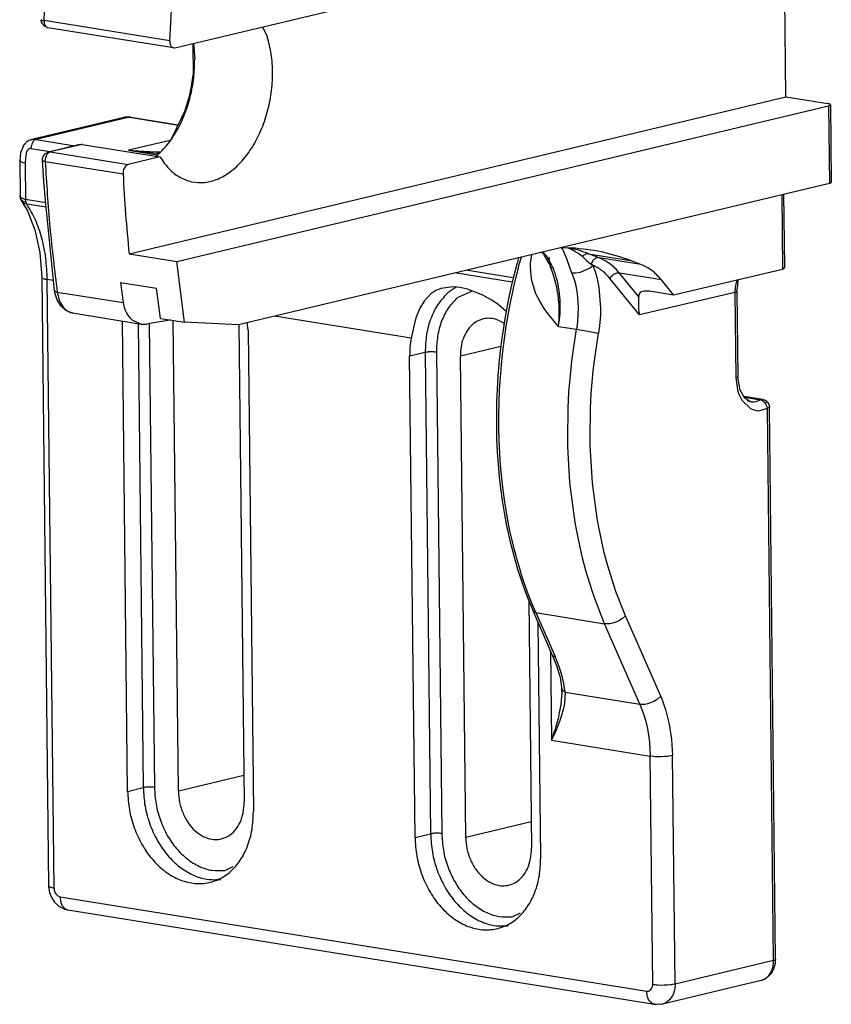
# Model space of a CAD drawing. Units: millimetres. Extents: x -7649 to -249, y -5186 to 2014.
# Drawn here: x -4037 to -3986, y -2391 to -2329 of the extents above; entities that cross this region are included whole.
import ezdxf

# ---------------------------------------------------------------- set-up
doc = ezdxf.new("R2010")
doc.units = ezdxf.units.MM

# ---------------------------------------------------------------- blocks, each defined once
blk = doc.blocks.new('45166-6-0891_Antriebshalter_B_DS_E8x0__451', base_point=(-4037.072, -2391.169))
at = {"color": 1, "linetype": 'Continuous'}
for p, q in [((-4027.272, -2330.802), (-3986.178, -2320.974)), ((-3988.723, -2333.887), (-3988.86, -2321.616)), ((-4027.605, -2330.357), (-4027.351, -2325.652)), ((-4035.707, -2329.11), (-4035.71, -2329.024)), ((-4035.698, -2329.148), (-4035.707, -2329.11)), ((-4035.698, -2329.148), (-4035.689, -2329.185)), ((-4035.691, -2329.181), (-4035.698, -2329.148)), ((-4035.662, -2329.251), (-4035.691, -2329.181)), ((-4035.689, -2329.185), (-4035.683, -2329.198)), ((-4035.683, -2329.198), (-4035.656, -2329.259)), ((-4035.656, -2329.259), (-4035.637, -2329.288)), ((-4035.637, -2329.288), (-4035.608, -2329.335)), ((-4035.591, -2329.353), (-4035.608, -2329.335)), ((-4035.577, -2329.372), (-4035.591, -2329.353)), ((-4035.559, -2329.389), (-4035.577, -2329.372)), ((-4035.465, -2329.461), (-4035.559, -2329.389)), ((-4035.34, -2329.513), (-4035.465, -2329.461)), ((-4035.291, -2329.528), (-4035.34, -2329.513)), ((-4027.357, -2330.805), (-4035.291, -2329.528)), ((-4021.748, -2329.48), (-4021.445, -2330.081)), ((-4026.152, -2330.534), (-4026.13, -2332.506)), ((-4026.096, -2330.52), (-4026.027, -2331.506)), ((-4030.167, -2343.798), (-3988.723, -2333.887)), ((-3988.723, -2333.887), (-3986.079, -2334.312)), ((-4026.62, -2334.74), (-4027.483, -2336.52)), ((-4027.145, -2344.284), (-3986.028, -2334.451)), ((-3985.906, -2334.385), (-3985.852, -2339.286)), ((-4030.476, -2335.19), (-4036.309, -2336.584)), ((-4030.441, -2335.183), (-4030.476, -2335.19)), ((-4030.418, -2335.179), (-4030.441, -2335.183)), ((-4030.307, -2335.178), (-4030.418, -2335.179)), ((-4030.215, -2335.174), (-4030.307, -2335.178)), ((-4030.059, -2335.175), (-4030.215, -2335.174)), ((-4030.059, -2335.175), (-4027.064, -2335.657)), ((-4036.659, -2336.761), (-4036.692, -2336.793)), ((-4036.58, -2336.709), (-4036.659, -2336.761)), ((-4036.487, -2336.65), (-4036.58, -2336.709)), ((-4036.442, -2336.628), (-4036.487, -2336.65)), ((-4036.358, -2336.605), (-4036.442, -2336.628)), ((-4036.389, -2336.61), (-4036.309, -2336.584)), ((-4036.305, -2336.584), (-4036.358, -2336.605)), ((-4036.303, -2336.583), (-4036.305, -2336.584)), ((-4036.305, -2336.583), (-4036.303, -2336.583)), ((-4036.303, -2336.583), (-4036.267, -2336.576)), ((-4036.303, -2336.583), (-4036.303, -2336.583)), ((-4036.303, -2336.583), (-4036.303, -2336.583)), ((-4037.002, -2337.363), (-4037.016, -2337.401)), ((-4036.903, -2337.124), (-4037.002, -2337.363)), ((-4036.827, -2336.948), (-4036.903, -2337.124)), ((-4036.797, -2336.911), (-4036.827, -2336.948)), ((-4036.745, -2336.85), (-4036.797, -2336.911)), ((-4036.692, -2336.793), (-4036.745, -2336.85)), ((-4035.364, -2337.425), (-4035.286, -2337.387)), ((-4035.29, -2337.387), (-4035.286, -2337.387)), ((-4035.286, -2337.387), (-4035.248, -2337.38)), ((-4035.286, -2337.387), (-4035.28, -2337.384)), ((-4035.28, -2337.384), (-4035.278, -2337.383)), ((-4035.278, -2337.383), (-4035.275, -2337.382)), ((-4035.275, -2337.382), (-4035.25, -2337.374)), ((-4033.352, -2336.921), (-4035.25, -2337.374)), ((-4035.25, -2337.374), (-4035.17, -2337.367)), ((-4035.248, -2337.38), (-4035.25, -2337.374)), ((-4035.248, -2337.38), (-4035.17, -2337.367)), ((-4033.307, -2336.911), (-4033.352, -2336.921)), ((-4033.195, -2336.895), (-4033.307, -2336.911)), ((-4033.132, -2336.891), (-4033.195, -2336.895)), ((-4033.132, -2336.891), (-4028.221, -2337.681)), ((-4037.026, -2337.429), (-4037.072, -2337.93)), ((-4037.072, -2337.93), (-4037.048, -2340.124)), ((-4037.016, -2337.401), (-4037.026, -2337.429)), ((-4035.632, -2337.886), (-4035.629, -2337.821)), ((-4035.549, -2339.223), (-4035.632, -2337.886)), ((-4035.629, -2337.821), (-4035.625, -2337.778)), ((-4035.625, -2337.778), (-4035.561, -2337.61)), ((-4035.561, -2337.61), (-4035.445, -2337.473)), ((-4035.445, -2337.473), (-4035.364, -2337.425)), ((-4028.221, -2337.681), (-4030.228, -2338.161)), ((-4028.432, -2337.62), (-4028.459, -2337.643)), ((-4035.539, -2339.308), (-4035.549, -2339.223)), ((-4035.532, -2339.428), (-4035.539, -2339.308)), ((-4035.48, -2339.949), (-4035.532, -2339.428)), ((-3985.974, -2339.352), (-4023.27, -2348.271)), ((-4037.045, -2340.161), (-4037.048, -2340.124)), ((-4037.041, -2340.192), (-4037.045, -2340.161)), ((-4037.036, -2340.212), (-4037.041, -2340.192)), ((-4037.019, -2340.303), (-4037.036, -2340.212)), ((-4037.009, -2340.348), (-4037.019, -2340.303)), ((-4036.993, -2340.388), (-4037.009, -2340.348)), ((-4036.987, -2340.406), (-4036.993, -2340.388)), ((-4036.988, -2340.403), (-4036.987, -2340.406)), ((-4036.985, -2340.409), (-4036.987, -2340.406)), ((-4036.987, -2340.406), (-4036.986, -2340.408)), ((-4036.986, -2340.408), (-4036.985, -2340.409)), ((-4036.976, -2340.421), (-4036.985, -2340.409)), ((-4036.985, -2340.409), (-4036.974, -2340.412)), ((-4036.966, -2340.43), (-4036.976, -2340.421)), ((-4036.966, -2340.43), (-4036.974, -2340.412)), ((-4036.958, -2340.438), (-4036.966, -2340.43)), ((-4036.934, -2340.503), (-4036.966, -2340.43)), ((-4036.934, -2340.503), (-4036.958, -2340.438)), ((-4036.934, -2340.503), (-4036.934, -2340.503)), ((-4036.934, -2340.503), (-4036.934, -2340.503)), ((-4036.934, -2340.503), (-4036.934, -2340.503)), ((-4035.477, -2339.998), (-4035.48, -2339.949)), ((-4035.439, -2340.425), (-4035.477, -2339.998)), ((-4034.876, -2346.115), (-4035.439, -2340.425)), ((-3988.861, -2340.042), (-3988.81, -2344.608)), ((-4036.934, -2340.503), (-4036.913, -2340.537)), ((-4036.934, -2340.503), (-4036.934, -2340.503)), ((-4036.931, -2340.51), (-4036.934, -2340.503)), ((-4036.925, -2340.518), (-4036.931, -2340.51)), ((-4036.913, -2340.537), (-4036.888, -2340.576)), ((-4036.888, -2340.576), (-4036.607, -2341.053)), ((-4036.607, -2341.053), (-4036.11, -2342.288)), ((-4036.11, -2342.288), (-4035.794, -2343.717)), ((-4002.866, -2343.392), (-4002.228, -2343.429)), ((-4035.794, -2343.717), (-4035.677, -2345.275)), ((-4030.167, -2343.798), (-4027.145, -2344.284)), ((-4005.59, -2344.043), (-4005.687, -2344.394)), ((-4004.123, -2343.692), (-4004.012, -2343.816)), ((-4004.012, -2343.816), (-4003.732, -2344.306)), ((-4003.68, -2344.047), (-4003.681, -2344.073)), ((-4003.681, -2344.073), (-4003.643, -2344.347)), ((-4003.667, -2344.003), (-4003.68, -2344.047)), ((-4001.546, -2343.972), (-4001.423, -2344.091)), ((-4001.423, -2344.091), (-4001.293, -2344.214)), ((-4001.293, -2344.214), (-4001.272, -2344.234)), ((-3997.866, -2344.469), (-3998.523, -2344.221)), ((-4026.681, -2348.122), (-4027.145, -2344.284)), ((-4005.687, -2344.394), (-4005.884, -2345.161)), ((-4003.732, -2344.306), (-4003.655, -2344.435)), ((-4003.655, -2344.435), (-4003.625, -2344.503)), ((-4003.643, -2344.347), (-4003.642, -2344.391)), ((-4003.642, -2344.391), (-4003.594, -2344.555)), ((-4003.625, -2344.503), (-4003.554, -2344.67)), ((-4003.594, -2344.555), (-4003.589, -2344.586)), ((-4003.589, -2344.586), (-4003.584, -2344.619)), ((-4003.554, -2344.67), (-4003.584, -2344.594)), ((-4003.584, -2344.619), (-4003.578, -2344.629)), ((-4003.578, -2344.629), (-4003.565, -2344.652)), ((-4003.565, -2344.652), (-4003.54, -2344.705)), ((-4003.554, -2344.67), (-4003.554, -2344.67)), ((-4003.554, -2344.67), (-4003.554, -2344.67)), ((-4003.54, -2344.705), (-4003.554, -2344.67)), ((-4003.54, -2344.705), (-4003.54, -2344.705)), ((-4003.54, -2344.705), (-4003.54, -2344.705)), ((-4003.464, -2344.902), (-4003.54, -2344.705)), ((-4001.272, -2344.234), (-4001.194, -2344.305)), ((-4001.194, -2344.305), (-4001.155, -2344.339)), ((-4001.155, -2344.339), (-4001.007, -2344.458)), ((-4001.007, -2344.458), (-4000.995, -2344.467)), ((-4000.995, -2344.467), (-4000.983, -2344.475)), ((-4000.983, -2344.475), (-4000.893, -2344.539)), ((-3995.816, -2346.381), (-3988.932, -2344.778)), ((-3988.932, -2344.778), (-3988.93, -2344.777)), ((-3988.89, -2344.762), (-3988.93, -2344.777)), ((-3988.877, -2344.754), (-3988.89, -2344.762)), ((-3988.858, -2344.737), (-3988.877, -2344.754)), ((-3988.819, -2344.667), (-3988.858, -2344.737)), ((-3988.814, -2344.644), (-3988.819, -2344.667)), ((-3988.81, -2344.608), (-3988.814, -2344.644)), ((-4035.677, -2345.275), (-4035.25, -2383.684)), ((-4005.887, -2345.171), (-4006.07, -2345.954)), ((-4005.884, -2345.161), (-4005.887, -2345.171)), ((-3995.816, -2346.381), (-3996.577, -2345.439)), ((-3991.741, -2345.659), (-3991.71, -2345.427)), ((-3991.71, -2345.427), (-3991.708, -2345.424)), ((-4030.709, -2345.604), (-4028.442, -2345.968)), ((-4028.192, -2347.879), (-4028.442, -2345.968)), ((-4010.49, -2345.985), (-4010.811, -2346.117)), ((-4009.716, -2345.886), (-4010.49, -2345.985)), ((-4009.279, -2345.929), (-4009.716, -2345.886)), ((-4008.813, -2346.032), (-4009.279, -2345.929)), ((-4007.836, -2346.413), (-4008.813, -2346.032)), ((-4006.07, -2345.954), (-4006.237, -2346.742)), ((-3991.811, -2346.185), (-3991.759, -2345.825)), ((-3991.759, -2345.825), (-3991.741, -2345.659)), ((-4034.876, -2346.115), (-4034.876, -2346.115)), ((-4034.862, -2346.201), (-4034.876, -2346.115)), ((-4034.852, -2346.25), (-4034.862, -2346.201)), ((-4034.85, -2346.262), (-4034.852, -2346.25)), ((-4034.711, -2346.694), (-4034.85, -2346.262)), ((-4034.486, -2347.076), (-4034.711, -2346.694)), ((-4011.117, -2346.32), (-4011.553, -2346.793)), ((-4010.866, -2346.148), (-4011.117, -2346.32)), ((-4010.811, -2346.117), (-4010.866, -2346.148)), ((-4007.365, -2346.673), (-4007.836, -2346.413)), ((-4007.279, -2346.726), (-4007.365, -2346.673)), ((-3998.011, -2346.608), (-3998.018, -2346.721)), ((-3998.008, -2346.515), (-3998.011, -2346.608)), ((-3998.008, -2346.515), (-3997.986, -2346.368)), ((-3997.986, -2346.368), (-3997.863, -2346.204)), ((-3997.863, -2346.204), (-3997.64, -2346.126)), ((-3997.64, -2346.126), (-3997.327, -2346.137)), ((-3997.327, -2346.137), (-3995.816, -2346.381)), ((-3991.81, -2346.178), (-3991.754, -2351.558)), ((-4034.43, -2347.133), (-4034.486, -2347.076)), ((-4034.153, -2347.368), (-4034.43, -2347.133)), ((-4030.546, -2346.88), (-4030.48, -2347.193)), ((-4030.48, -2347.193), (-4030.426, -2347.347)), ((-4011.812, -2347.234), (-4012.046, -2347.799)), ((-4011.553, -2346.793), (-4011.812, -2347.234)), ((-4006.874, -2347.002), (-4007.279, -2346.726)), ((-4006.371, -2347.448), (-4006.874, -2347.002)), ((-4006.237, -2346.742), (-4006.388, -2347.535)), ((-3998.028, -2346.94), (-3998.029, -2346.992)), ((-3998.029, -2346.992), (-3998.028, -2347.141)), ((-3998.027, -2346.887), (-3998.028, -2346.94)), ((-3998.028, -2347.141), (-3998.018, -2347.31)), ((-3998.018, -2346.721), (-3998.027, -2346.887)), ((-3998.018, -2347.31), (-3998.016, -2347.336)), ((-3998.016, -2347.336), (-3998.006, -2347.428)), ((-4033.967, -2347.451), (-4034.153, -2347.368)), ((-4033.775, -2347.524), (-4033.967, -2347.451)), ((-4033.734, -2347.532), (-4033.775, -2347.524)), ((-4033.734, -2347.532), (-4029.408, -2348.229)), ((-4030.426, -2347.347), (-4030.319, -2347.57)), ((-4030.319, -2347.57), (-4030.206, -2347.74)), ((-4030.206, -2347.74), (-4030.086, -2347.877)), ((-4030.086, -2347.877), (-4030.012, -2347.946)), ((-4030.012, -2347.946), (-4029.453, -2348.221)), ((-4028.192, -2347.879), (-4026.681, -2348.122)), ((-4012.046, -2347.799), (-4012.113, -2348.004)), ((-4006.388, -2347.535), (-4006.514, -2348.283)), ((-3998.006, -2347.428), (-3997.966, -2347.656)), ((-4030.259, -2377.728), (-4030.589, -2348.039)), ((-4029.453, -2348.221), (-4029.408, -2348.229)), ((-4029.408, -2348.229), (-4029.087, -2348.238)), ((-4029.087, -2348.238), (-4028.994, -2348.226)), ((-4027.607, -2347.997), (-4028.994, -2348.226)), ((-4027.534, -2347.985), (-4027.607, -2347.997)), ((-4027.06, -2377.719), (-4027.39, -2348.008)), ((-4023.27, -2348.271), (-4026.681, -2348.122)), ((-4023.239, -2348.264), (-4022.904, -2378.388)), ((-4022.663, -2348.621), (-4022.71, -2348.137)), ((-4012.113, -2348.004), (-4012.373, -2349.116)), ((-4006.783, -2348.021), (-4006.498, -2348.186)), ((-4006.522, -2348.331), (-4006.64, -2349.13)), ((-4006.514, -2348.283), (-4006.522, -2348.331)), ((-4022.663, -2348.621), (-4022.325, -2379.005)), ((-4006.64, -2349.13), (-4006.741, -2349.93)), ((-4012.124, -2380.647), (-4012.462, -2350.262)), ((-4008.925, -2380.638), (-4009.263, -2350.253)), ((-4006.741, -2349.93), (-4006.825, -2350.731)), ((-4006.825, -2350.731), (-4006.891, -2351.516)), ((-4006.892, -2351.532), (-4006.942, -2352.332)), ((-4006.891, -2351.516), (-4006.892, -2351.532)), ((-3991.661, -2352.07), (-3991.752, -2351.545)), ((-3991.612, -2352.398), (-3991.661, -2352.07)), ((-4006.942, -2352.332), (-4006.975, -2353.131)), ((-3991.282, -2352.951), (-3991.612, -2352.398)), ((-3990.178, -2352.988), (-3991.375, -2352.795)), ((-4006.975, -2353.131), (-4006.991, -2353.928)), ((-3991.203, -2352.976), (-3991.282, -2352.951)), ((-3991.06, -2353.053), (-3991.203, -2352.976)), ((-3991.177, -2353.053), (-3991.029, -2353.099)), ((-3991.023, -2353.106), (-3991.06, -2353.053)), ((-3991.029, -2353.099), (-3990.929, -2353.129)), ((-3990.929, -2353.129), (-3991.023, -2353.106)), ((-3990.929, -2353.129), (-3990.929, -2353.129)), ((-3990.929, -2353.129), (-3990.904, -2353.137)), ((-3990.929, -2353.129), (-3990.929, -2353.129)), ((-3990.178, -2352.988), (-3990.116, -2353.007)), ((-3990.116, -2353.007), (-3990.063, -2353.023)), ((-3990.063, -2353.023), (-3990.035, -2353.035)), ((-3990.035, -2353.035), (-3989.992, -2353.062)), ((-3989.992, -2353.062), (-3989.965, -2353.078)), ((-3989.965, -2353.078), (-3989.944, -2353.095)), ((-3989.922, -2353.112), (-3989.946, -2353.091)), ((-3989.944, -2353.095), (-3989.922, -2353.112)), ((-3989.922, -2353.112), (-3989.882, -2353.156)), ((-3989.905, -2353.127), (-3989.922, -2353.112)), ((-3989.882, -2353.156), (-3989.837, -2353.215)), ((-3989.837, -2353.215), (-3989.788, -2353.306)), ((-3989.821, -2353.242), (-3989.788, -2353.306)), ((-3989.788, -2353.306), (-3989.788, -2353.307)), ((-3989.788, -2353.306), (-3989.788, -2353.307)), ((-3989.788, -2353.307), (-3989.786, -2353.31)), ((-3989.788, -2353.307), (-3989.788, -2353.307)), ((-3989.788, -2353.307), (-3989.785, -2353.312)), ((-3989.788, -2353.307), (-3989.788, -2353.307)), ((-3989.786, -2353.31), (-3989.77, -2353.374)), ((-3989.785, -2353.312), (-3989.765, -2353.384)), ((-3989.77, -2353.374), (-3989.766, -2353.388)), ((-3989.766, -2353.388), (-3989.762, -2353.45)), ((-3989.765, -2353.384), (-3989.759, -2353.467)), ((-3989.762, -2353.45), (-3989.759, -2353.467)), ((-3989.758, -2353.476), (-3989.762, -2353.488)), ((-3989.759, -2353.467), (-3989.758, -2353.476)), ((-3989.759, -2353.467), (-3989.759, -2353.469)), ((-3989.37, -2388.32), (-3989.758, -2353.476)), ((-4006.991, -2353.928), (-4006.99, -2354.722)), ((-4006.99, -2354.722), (-4006.973, -2355.452)), ((-4006.973, -2355.452), (-4006.971, -2355.511)), ((-4006.971, -2355.511), (-4006.936, -2356.296)), ((-4006.936, -2356.296), (-4006.884, -2357.075)), ((-4006.884, -2357.075), (-4006.814, -2357.847)), ((-4006.814, -2357.847), (-4006.731, -2358.589)), ((-4006.731, -2358.589), (-4006.728, -2358.612)), ((-4006.728, -2358.612), (-4006.625, -2359.369)), ((-4006.625, -2359.369), (-4006.505, -2360.119)), ((-4006.505, -2360.119), (-4006.368, -2360.858)), ((-4006.368, -2360.858), (-4006.143, -2361.894)), ((-4006.143, -2361.894), (-4006.044, -2362.304)), ((-4006.044, -2362.304), (-4005.855, -2363.009)), ((-4005.855, -2363.009), (-4005.65, -2363.701)), ((-4005.65, -2363.701), (-4005.429, -2364.381)), ((-4005.429, -2364.381), (-4005.192, -2365.047)), ((-4005.192, -2365.047), (-4004.939, -2365.697)), ((-4004.943, -2365.688), (-4004.769, -2381.306)), ((-4004.939, -2365.697), (-4004.89, -2365.815)), ((-4004.89, -2365.815), (-4004.843, -2365.937)), ((-4004.843, -2365.937), (-4004.676, -2366.334)), ((-4004.676, -2366.334), (-4004.686, -2366.313)), ((-4004.676, -2366.334), (-4004.676, -2366.334)), ((-4004.607, -2366.48), (-4004.676, -2366.334)), ((-4004.676, -2366.334), (-4004.676, -2366.334)), ((-4004.676, -2366.334), (-4004.676, -2366.334)), ((-4004.662, -2366.363), (-4004.676, -2366.334)), ((-4003.698, -2368.558), (-4004.607, -2366.48)), ((-4004.19, -2381.924), (-4004.356, -2367.055)), ((-4003.641, -2368.702), (-4003.698, -2368.558)), ((-4003.464, -2369.105), (-4003.641, -2368.702)), ((-4003.464, -2369.105), (-4003.416, -2369.211)), ((-4003.416, -2369.211), (-4003.275, -2369.583)), ((-4003.275, -2369.583), (-4003.253, -2369.634)), ((-4003.253, -2369.634), (-4003.249, -2369.643)), ((-4003.249, -2369.643), (-4003.243, -2369.658)), ((-4003.243, -2369.658), (-4003.103, -2370.061)), ((-4003.103, -2370.061), (-4003.061, -2370.195)), ((-4003.061, -2370.195), (-4003.021, -2370.337)), ((-4003.021, -2370.337), (-4002.992, -2370.456)), ((-4002.992, -2370.456), (-4002.971, -2370.548)), ((-4002.971, -2370.548), (-4002.939, -2370.71)), ((-4002.939, -2370.71), (-4002.93, -2370.769)), ((-4002.93, -2370.769), (-4002.923, -2370.84)), ((-4002.923, -2370.84), (-4002.875, -2371.163)), ((-4002.875, -2371.163), (-4002.871, -2371.187)), ((-4002.875, -2371.163), (-4002.87, -2371.38)), ((-4002.871, -2371.187), (-4002.863, -2371.243)), ((-4002.863, -2371.243), (-4002.87, -2371.38)), ((-4002.87, -2371.38), (-4002.87, -2371.38)), ((-4002.87, -2371.38), (-4002.867, -2371.512)), ((-4002.87, -2371.38), (-4002.87, -2371.38)), ((-4035.25, -2383.684), (-4035.246, -2383.704)), ((-4035.246, -2383.704), (-4035.244, -2383.769)), ((-4035.244, -2383.769), (-4035.189, -2384.103)), ((-4035.189, -2384.103), (-4035.065, -2384.419)), ((-4035.065, -2384.419), (-4034.872, -2384.712)), ((-4034.872, -2384.712), (-4034.689, -2384.89)), ((-4034.689, -2384.89), (-4034.6, -2384.968)), ((-4034.6, -2384.968), (-4034.269, -2385.143)), ((-4034.269, -2385.143), (-4034.238, -2385.156)), ((-4034.238, -2385.156), (-4034.113, -2385.186)), ((-4034.113, -2385.186), (-4034.051, -2385.204)), ((-4034.051, -2385.204), (-4034.025, -2385.211)), ((-4034.025, -2385.211), (-3997.001, -2391.169)), ((-3989.37, -2388.32), (-3989.384, -2388.434)), ((-3989.492, -2388.953), (-3989.589, -2389.13)), ((-3989.396, -2388.597), (-3989.492, -2388.953)), ((-3989.384, -2388.434), (-3989.396, -2388.597)), ((-3990.036, -2389.562), (-3990.158, -2389.615)), ((-3989.958, -2389.524), (-3990.036, -2389.562)), ((-3989.679, -2389.272), (-3989.958, -2389.524)), ((-3989.589, -2389.13), (-3989.679, -2389.272)), ((-3990.277, -2389.663), (-3996.499, -2391.151)), ((-3990.158, -2389.615), (-3990.277, -2389.663)), ((-3997.001, -2391.169), (-3997.016, -2391.167)), ((-3997.001, -2391.169), (-3996.877, -2391.166)), ((-3996.877, -2391.166), (-3996.687, -2391.149)), ((-3996.687, -2391.149), (-3996.548, -2391.158)), ((-3996.503, -2391.152), (-3996.55, -2391.161)), ((-3996.548, -2391.158), (-3996.499, -2391.151))]:
    blk.add_line(p, q, dxfattribs=at)
at = {"color": 7, "linetype": 'Continuous'}
for p, q in [((-4035.538, -2329.081), (-4035.493, -2327.884)), ((-4035.71, -2329.024), (-4035.692, -2329.04)), ((-4035.692, -2329.04), (-4035.655, -2329.055)), ((-4035.655, -2329.055), (-4035.602, -2329.069)), ((-4035.602, -2329.069), (-4035.538, -2329.081)), ((-4035.538, -2329.081), (-4035.537, -2329.153)), ((-4027.605, -2330.357), (-4035.538, -2329.081)), ((-4035.537, -2329.153), (-4035.535, -2329.18)), ((-4035.535, -2329.18), (-4035.518, -2329.273)), ((-4035.518, -2329.273), (-4035.509, -2329.303)), ((-4035.509, -2329.303), (-4035.488, -2329.357)), ((-4035.589, -2329.36), (-4035.582, -2329.366)), ((-4035.582, -2329.366), (-4035.551, -2329.391)), ((-4035.551, -2329.391), (-4035.506, -2329.413)), ((-4035.506, -2329.413), (-4035.447, -2329.427)), ((-4035.488, -2329.357), (-4035.447, -2329.427)), ((-4035.447, -2329.427), (-4035.395, -2329.48)), ((-4035.395, -2329.48), (-4035.362, -2329.503)), ((-4035.362, -2329.503), (-4035.343, -2329.512)), ((-4035.343, -2329.512), (-4035.337, -2329.515)), ((-4035.337, -2329.515), (-4035.291, -2329.528)), ((-3986.028, -2334.451), (-3985.974, -2339.352)), ((-4030.144, -2335.178), (-4036.038, -2336.588)), ((-4030.425, -2335.179), (-4030.42, -2335.179)), ((-4030.42, -2335.179), (-4030.144, -2335.178)), ((-4030.144, -2335.178), (-4027.072, -2335.673)), ((-4036.309, -2336.584), (-4036.305, -2336.583)), ((-4036.219, -2336.714), (-4036.268, -2336.787)), ((-4036.267, -2336.576), (-4036.218, -2336.571)), ((-4036.193, -2336.684), (-4036.219, -2336.714)), ((-4036.218, -2336.571), (-4036.038, -2336.588)), ((-4036.163, -2336.655), (-4036.193, -2336.684)), ((-4036.133, -2336.632), (-4036.163, -2336.655)), ((-4036.102, -2336.613), (-4036.133, -2336.632)), ((-4036.092, -2336.607), (-4036.102, -2336.613)), ((-4036.038, -2336.588), (-4036.092, -2336.607)), ((-4036.038, -2336.588), (-4033.601, -2336.98)), ((-4027.586, -2336.64), (-4030.201, -2337.265)), ((-4036.615, -2337.318), (-4036.663, -2337.445)), ((-4036.568, -2337.242), (-4036.615, -2337.318)), ((-4036.55, -2337.222), (-4036.568, -2337.242)), ((-4036.526, -2337.199), (-4036.55, -2337.222)), ((-4036.466, -2337.165), (-4036.526, -2337.199)), ((-4036.451, -2337.16), (-4036.466, -2337.165)), ((-4036.36, -2337.156), (-4036.451, -2337.16)), ((-4036.355, -2337.059), (-4036.36, -2337.115)), ((-4036.36, -2337.115), (-4036.36, -2337.156)), ((-4036.36, -2337.156), (-4035.151, -2337.351)), ((-4036.348, -2337.011), (-4036.355, -2337.059)), ((-4036.337, -2336.963), (-4036.348, -2337.011)), ((-4036.335, -2336.953), (-4036.337, -2336.963)), ((-4036.308, -2336.871), (-4036.335, -2336.953)), ((-4036.277, -2336.804), (-4036.308, -2336.871)), ((-4036.268, -2336.787), (-4036.277, -2336.804)), ((-4035.17, -2337.367), (-4035.139, -2337.371)), ((-4033.132, -2336.891), (-4035.139, -2337.371)), ((-4035.139, -2337.371), (-4030.228, -2338.161)), ((-4030.201, -2337.265), (-4028.379, -2337.559)), ((-4029.913, -2337.302), (-4030.201, -2337.265)), ((-4029.897, -2337.296), (-4030.201, -2337.265)), ((-4029.568, -2337.344), (-4029.913, -2337.302)), ((-4029.593, -2337.322), (-4029.897, -2337.296)), ((-4029.265, -2337.346), (-4029.593, -2337.322)), ((-4029.089, -2337.397), (-4029.568, -2337.344)), ((-4028.864, -2337.369), (-4029.265, -2337.346)), ((-4028.366, -2337.389), (-4028.864, -2337.369)), ((-4028.235, -2337.392), (-4028.366, -2337.389)), ((-4037.07, -2337.944), (-4037.072, -2337.93)), ((-4036.966, -2338.017), (-4037.07, -2337.944)), ((-4036.716, -2337.754), (-4036.727, -2338.076)), ((-4036.663, -2337.445), (-4036.716, -2337.754)), ((-4035.46, -2337.968), (-4030.549, -2338.758)), ((-4028.463, -2337.459), (-4029.089, -2337.397)), ((-4028.304, -2337.472), (-4028.463, -2337.459)), ((-4036.862, -2338.049), (-4036.966, -2338.017)), ((-4036.727, -2338.076), (-4036.862, -2338.049)), ((-4036.727, -2338.076), (-4036.702, -2340.366)), ((-4037.048, -2340.124), (-4037.045, -2340.146)), ((-4037.045, -2340.146), (-4037.033, -2340.176)), ((-4037.039, -2340.201), (-4037.045, -2340.146)), ((-4037.037, -2340.218), (-4037.039, -2340.201)), ((-4037.035, -2340.223), (-4037.037, -2340.218)), ((-4037.022, -2340.276), (-4037.035, -2340.223)), ((-4037.033, -2340.176), (-4036.981, -2340.235)), ((-4037.012, -2340.303), (-4037.022, -2340.276)), ((-4037, -2340.331), (-4037.012, -2340.303)), ((-4036.986, -2340.36), (-4037, -2340.331)), ((-4036.982, -2340.396), (-4036.988, -2340.403)), ((-4036.988, -2340.403), (-4036.988, -2340.403)), ((-4036.971, -2340.389), (-4036.986, -2340.36)), ((-4036.971, -2340.389), (-4036.982, -2340.396)), ((-4036.981, -2340.235), (-4036.941, -2340.263)), ((-4036.971, -2340.389), (-4036.946, -2340.412)), ((-4036.946, -2340.412), (-4036.919, -2340.435)), ((-4036.941, -2340.263), (-4036.837, -2340.317)), ((-4036.919, -2340.435), (-4036.889, -2340.455)), ((-4036.889, -2340.455), (-4036.858, -2340.473)), ((-4036.858, -2340.473), (-4036.825, -2340.49)), ((-4036.837, -2340.317), (-4036.773, -2340.342)), ((-4036.825, -2340.49), (-4036.786, -2340.504)), ((-4036.773, -2340.342), (-4036.702, -2340.366)), ((-4035.425, -2340.571), (-4036.702, -2340.366)), ((-4036.702, -2340.366), (-4036.696, -2340.45)), ((-4036.696, -2340.45), (-4036.68, -2340.529)), ((-3988.983, -2340.072), (-3988.93, -2344.777)), ((-4036.925, -2340.518), (-4036.925, -2340.518)), ((-4036.855, -2340.586), (-4036.925, -2340.518)), ((-4036.801, -2340.618), (-4036.855, -2340.586)), ((-4036.75, -2340.638), (-4036.801, -2340.618)), ((-4036.786, -2340.504), (-4036.739, -2340.517)), ((-4036.621, -2340.663), (-4036.75, -2340.638)), ((-4036.739, -2340.517), (-4036.68, -2340.529)), ((-4036.68, -2340.529), (-4036.655, -2340.601)), ((-4036.655, -2340.601), (-4036.629, -2340.65)), ((-4036.629, -2340.65), (-4036.621, -2340.663)), ((-4035.396, -2340.86), (-4036.621, -2340.663)), ((-4002.791, -2343.531), (-4002.88, -2343.395)), ((-4002.724, -2343.664), (-4002.791, -2343.531)), ((-4002.46, -2343.436), (-4002.523, -2343.412)), ((-4002.306, -2343.505), (-4002.46, -2343.436)), ((-4001.972, -2343.521), (-4002.367, -2343.421)), ((-4002.252, -2343.531), (-4002.306, -2343.505)), ((-4001.991, -2343.673), (-4002.252, -2343.531)), ((-4005.52, -2344.391), (-4005.41, -2344)), ((-4004.835, -2344.403), (-4004.75, -2343.842)), ((-4004.136, -2343.732), (-4004.252, -2343.723)), ((-4004.086, -2343.734), (-4004.136, -2343.732)), ((-4004.063, -2343.678), (-4003.85, -2343.913)), ((-4002.602, -2343.962), (-4002.724, -2343.664)), ((-4002.544, -2344.121), (-4002.602, -2343.962)), ((-4002.329, -2344.732), (-4002.544, -2344.121)), ((-4001.981, -2343.679), (-4001.991, -2343.673)), ((-4001.925, -2343.713), (-4001.981, -2343.679)), ((-4001.805, -2343.788), (-4001.925, -2343.713)), ((-4001.71, -2343.853), (-4001.805, -2343.788)), ((-4001.546, -2343.972), (-4001.71, -2343.853)), ((-4001.168, -2343.795), (-3998.523, -2344.221)), ((-4000.511, -2344.043), (-4001.168, -2343.795)), ((-3997.866, -2344.469), (-4000.511, -2344.043)), ((-4005.921, -2345.32), (-4008.914, -2344.838)), ((-4005.666, -2344.955), (-4005.52, -2344.391)), ((-4004.838, -2344.591), (-4004.835, -2344.403)), ((-4004.8, -2345.146), (-4004.838, -2344.591)), ((-4002.224, -2345.01), (-4002.329, -2344.732)), ((-4001.095, -2344.698), (-4001.709, -2344.972)), ((-4001.016, -2344.641), (-4001.095, -2344.698)), ((-4000.893, -2344.539), (-4001.016, -2344.641)), ((-4000.893, -2344.539), (-4000.761, -2344.911)), ((-4034.905, -2383.829), (-4035.332, -2345.421)), ((-4034.939, -2345.484), (-4035.332, -2345.421)), ((-4005.985, -2345.594), (-4009.625, -2345.008)), ((-4005.906, -2345.963), (-4005.721, -2345.174)), ((-4005.721, -2345.174), (-4005.666, -2344.955)), ((-4004.741, -2345.499), (-4004.8, -2345.146)), ((-4003.356, -2345.219), (-4003.464, -2344.902)), ((-4003.177, -2345.91), (-4003.356, -2345.219)), ((-4002.224, -2345.01), (-4002.066, -2345.475)), ((-4001.981, -2345.016), (-4002.224, -2345.01)), ((-4001.709, -2344.972), (-4001.981, -2345.016)), ((-4000.761, -2344.911), (-4000.649, -2345.301)), ((-4000.649, -2345.301), (-4000.603, -2345.49)), ((-3997.966, -2347.656), (-3999.828, -2345.354)), ((-3998.008, -2346.515), (-3999.222, -2345.013)), ((-3996.577, -2345.439), (-3999.222, -2345.013)), ((-3991.795, -2345.444), (-3991.816, -2345.494)), ((-4009.517, -2345.906), (-4010.031, -2346.245)), ((-4005.937, -2346.104), (-4005.906, -2345.963)), ((-4004.569, -2346.121), (-4004.741, -2345.499)), ((-4003.148, -2346.058), (-4003.177, -2345.91)), ((-4003.143, -2346.088), (-4003.148, -2346.058)), ((-4003.096, -2346.377), (-4003.143, -2346.088)), ((-4002.066, -2345.475), (-4001.983, -2345.803)), ((-4001.983, -2345.803), (-4001.98, -2345.814)), ((-4001.98, -2345.814), (-4001.891, -2346.306)), ((-4000.603, -2345.49), (-4000.521, -2345.918)), ((-4000.521, -2345.918), (-4000.414, -2347.225)), ((-3991.912, -2345.915), (-3991.931, -2346.251)), ((-3991.873, -2345.693), (-3991.912, -2345.915)), ((-3991.825, -2345.52), (-3991.873, -2345.693)), ((-3991.816, -2345.494), (-3991.825, -2345.52)), ((-4034.702, -2346.211), (-4030.546, -2346.88)), ((-4008.519, -2346.146), (-4009.464, -2346.587)), ((-4006.074, -2346.757), (-4005.937, -2346.104)), ((-4004.519, -2346.253), (-4004.569, -2346.121)), ((-4004.469, -2346.371), (-4004.519, -2346.253)), ((-4004.253, -2346.788), (-4004.469, -2346.371)), ((-4003.058, -2346.691), (-4003.096, -2346.377)), ((-4003.034, -2346.995), (-4003.058, -2346.691)), ((-4001.891, -2346.306), (-4001.826, -2347.193)), ((-3991.931, -2346.251), (-3997.966, -2347.656)), ((-3991.931, -2346.251), (-3991.856, -2346.227)), ((-3991.931, -2346.251), (-3991.871, -2351.611)), ((-3991.856, -2346.227), (-3991.837, -2346.218)), ((-3991.837, -2346.218), (-3991.813, -2346.198)), ((-4006.226, -2347.555), (-4006.074, -2346.757)), ((-4003.967, -2347.241), (-4004.253, -2346.788)), ((-4003.908, -2347.325), (-4003.967, -2347.241)), ((-4003.671, -2347.645), (-4003.908, -2347.325)), ((-4003.033, -2347.017), (-4003.034, -2346.995)), ((-4003.019, -2347.526), (-4003.033, -2347.017)), ((-4001.826, -2347.193), (-4001.871, -2348.107)), ((-4000.414, -2347.225), (-4000.424, -2347.67)), ((-4012.373, -2349.116), (-4020.998, -2347.728)), ((-4006.361, -2348.357), (-4006.288, -2347.908)), ((-4006.288, -2347.908), (-4006.226, -2347.555)), ((-4003.552, -2347.798), (-4003.671, -2347.645)), ((-4003.371, -2348.02), (-4003.552, -2347.798)), ((-4003.068, -2348.377), (-4003.031, -2347.919)), ((-4003.031, -2347.919), (-4003.022, -2347.692)), ((-4003.022, -2347.692), (-4003.019, -2347.526)), ((-4000.438, -2347.901), (-4000.481, -2348.352)), ((-4000.424, -2347.67), (-4000.438, -2347.901)), ((-4029.602, -2348.197), (-4029.276, -2377.493)), ((-4028.897, -2348.21), (-4028.571, -2377.476)), ((-4006.48, -2349.162), (-4006.361, -2348.357)), ((-4003.069, -2348.382), (-4003.371, -2348.02)), ((-4003.069, -2348.382), (-4003.068, -2348.377)), ((-4003.069, -2348.382), (-4001.936, -2348.564)), ((-4002.223, -2350.545), (-4001.936, -2348.564)), ((-4001.871, -2348.107), (-4001.936, -2348.564)), ((-4001.936, -2348.564), (-4001.216, -2348.684)), ((-4000.481, -2348.352), (-4000.547, -2348.803)), ((-4006.582, -2349.969), (-4006.48, -2349.162)), ((-4001.216, -2348.684), (-4000.547, -2348.803)), ((-4000.823, -2350.705), (-4000.547, -2348.803)), ((-4006.704, -2349.641), (-4009.263, -2350.253)), ((-4011.48, -2350.027), (-4012.462, -2350.262)), ((-4011.48, -2350.027), (-4011.142, -2380.412)), ((-4010.775, -2350.01), (-4010.436, -2380.394)), ((-4006.666, -2350.776), (-4006.582, -2349.969)), ((-4006.716, -2351.36), (-4006.666, -2350.776)), ((-4002.406, -2352.532), (-4002.278, -2351.042)), ((-4002.278, -2351.042), (-4002.223, -2350.545)), ((-4000.876, -2351.182), (-4000.823, -2350.705)), ((-4006.752, -2351.849), (-4006.716, -2351.36)), ((-4000.999, -2352.612), (-4000.876, -2351.182)), ((-3991.871, -2351.611), (-3991.796, -2351.587)), ((-3991.871, -2351.611), (-3991.773, -2352.39)), ((-3991.796, -2351.587), (-3991.777, -2351.578)), ((-3991.777, -2351.578), (-3991.754, -2351.558)), ((-4006.783, -2352.389), (-4006.752, -2351.849)), ((-4006.816, -2353.193), (-4006.783, -2352.389)), ((-4002.459, -2353.523), (-4002.407, -2352.549)), ((-4002.407, -2352.549), (-4002.406, -2352.532)), ((-4001.049, -2353.564), (-4000.999, -2352.612)), ((-3991.773, -2352.39), (-3991.701, -2352.625)), ((-3991.701, -2352.625), (-3991.505, -2353.04)), ((-3991.34, -2352.854), (-3990.328, -2353.017)), ((-4006.832, -2353.996), (-4006.816, -2353.193)), ((-4002.485, -2355.495), (-4002.459, -2353.523)), ((-3991.505, -2353.04), (-3990.94, -2353.587)), ((-3990.904, -2353.137), (-3990.893, -2353.138)), ((-3990.893, -2353.138), (-3990.76, -2353.143)), ((-3990.76, -2353.143), (-3990.59, -2353.119)), ((-3990.59, -2353.119), (-3990.328, -2353.017)), ((-3990.42, -2353.7), (-3989.88, -2353.542)), ((-3990.328, -2353.017), (-3990.317, -2353.011)), ((-3990.259, -2353.036), (-3990.328, -2353.017)), ((-3990.317, -2353.011), (-3990.257, -2352.99)), ((-3990.185, -2353.072), (-3990.259, -2353.036)), ((-3990.257, -2352.99), (-3990.209, -2352.985)), ((-3990.209, -2352.985), (-3990.178, -2352.988)), ((-3990.11, -2353.126), (-3990.185, -2353.072)), ((-3990.041, -2353.196), (-3990.11, -2353.126)), ((-3989.98, -2353.174), (-3990.041, -2353.196)), ((-3989.98, -2353.278), (-3990.041, -2353.196)), ((-3989.936, -2353.164), (-3989.98, -2353.174)), ((-3989.933, -2353.367), (-3989.98, -2353.278)), ((-3989.899, -2353.164), (-3989.936, -2353.164)), ((-3989.899, -2353.456), (-3989.933, -2353.367)), ((-3989.891, -2353.146), (-3989.905, -2353.127)), ((-3989.87, -2353.173), (-3989.899, -2353.164)), ((-3989.88, -2353.542), (-3989.899, -2353.456)), ((-3989.87, -2353.173), (-3989.891, -2353.146)), ((-3989.823, -2353.526), (-3989.88, -2353.542)), ((-3989.492, -2388.387), (-3989.88, -2353.542)), ((-3989.87, -2353.173), (-3989.83, -2353.229)), ((-3989.83, -2353.229), (-3989.821, -2353.242)), ((-3989.811, -2353.521), (-3989.823, -2353.526)), ((-3989.783, -2353.507), (-3989.811, -2353.521)), ((-3989.762, -2353.488), (-3989.783, -2353.507)), ((-4006.83, -2354.795), (-4006.832, -2353.996)), ((-4001.075, -2355.457), (-4001.049, -2353.564)), ((-3990.94, -2353.587), (-3990.599, -2353.692)), ((-3990.599, -2353.692), (-3990.42, -2353.7)), ((-4006.811, -2355.59), (-4006.83, -2354.795)), ((-4006.774, -2356.379), (-4006.811, -2355.59)), ((-4002.475, -2355.985), (-4002.485, -2355.495)), ((-4002.344, -2358.238), (-4002.475, -2355.985)), ((-4001.065, -2355.927), (-4001.075, -2355.457)), ((-4000.924, -2358.247), (-4001.065, -2355.927)), ((-4006.721, -2357.163), (-4006.774, -2356.379)), ((-4006.688, -2357.539), (-4006.721, -2357.163)), ((-4006.65, -2357.939), (-4006.688, -2357.539)), ((-4006.627, -2358.153), (-4006.65, -2357.939)), ((-4006.562, -2358.708), (-4006.627, -2358.153)), ((-4002.329, -2358.401), (-4002.344, -2358.238)), ((-4002.019, -2360.749), (-4002.329, -2358.401)), ((-4000.627, -2360.5), (-4000.924, -2358.247)), ((-4006.457, -2359.469), (-4006.562, -2358.708)), ((-4006.334, -2360.222), (-4006.457, -2359.469)), ((-4006.195, -2360.964), (-4006.334, -2360.222)), ((-4006.11, -2361.375), (-4006.195, -2360.964)), ((-4001.938, -2361.208), (-4002.019, -2360.749)), ((-4000.55, -2360.942), (-4000.627, -2360.5)), ((-4000.178, -2362.665), (-4000.55, -2360.942)), ((-4006.04, -2361.695), (-4006.11, -2361.375)), ((-4001.551, -2363.004), (-4001.938, -2361.208)), ((-4005.868, -2362.414), (-4006.04, -2361.695)), ((-4005.75, -2362.865), (-4005.868, -2362.414)), ((-4005.68, -2363.121), (-4005.75, -2362.865)), ((-3999.956, -2363.501), (-4000.178, -2362.665)), ((-4005.475, -2363.815), (-4005.68, -2363.121)), ((-4001.405, -2363.564), (-4001.551, -2363.004)), ((-4005.415, -2364.007), (-4005.475, -2363.815)), ((-4005.255, -2364.495), (-4005.415, -2364.007)), ((-4001.32, -2363.874), (-4001.405, -2363.564)), ((-4000.928, -2365.143), (-4001.32, -2363.874)), ((-3999.58, -2364.719), (-3999.956, -2363.501)), ((-4005.019, -2365.162), (-4005.255, -2364.495)), ((-3999.443, -2365.115), (-3999.58, -2364.719)), ((-4004.767, -2365.813), (-4005.019, -2365.162)), ((-4000.785, -2365.556), (-4000.928, -2365.143)), ((-3998.839, -2366.643), (-3999.443, -2365.115)), ((-4004.501, -2366.448), (-4004.767, -2365.813)), ((-4000.156, -2367.147), (-4000.785, -2365.556)), ((-4004.62, -2366.403), (-4004.662, -2366.363)), ((-4004.594, -2366.419), (-4004.62, -2366.403)), ((-4004.501, -2366.448), (-4004.594, -2366.419)), ((-4004.501, -2366.448), (-4003.895, -2367.833)), ((-4004.501, -2366.448), (-4000.156, -2367.147)), ((-3999.927, -2367.156), (-4000.156, -2367.147)), ((-3997.937, -2372.222), (-4000.156, -2367.147)), ((-3999.839, -2367.148), (-3999.927, -2367.156)), ((-3999.651, -2367.112), (-3999.839, -2367.148)), ((-3999.457, -2367.05), (-3999.651, -2367.112)), ((-3999.269, -2366.965), (-3999.457, -2367.05)), ((-3999.099, -2366.865), (-3999.269, -2366.965)), ((-3999.023, -2366.81), (-3999.099, -2366.865)), ((-3998.839, -2366.643), (-3999.023, -2366.81)), ((-3996.62, -2371.717), (-3998.839, -2366.643)), ((-4003.895, -2367.833), (-4003.289, -2369.218)), ((-4003.582, -2368.836), (-4003.519, -2374.502)), ((-4003.45, -2369.134), (-4003.409, -2369.174)), ((-4003.409, -2369.174), (-4003.383, -2369.189)), ((-4003.383, -2369.189), (-4003.289, -2369.218)), ((-4003.056, -2369.799), (-4003.289, -2369.218)), ((-4002.868, -2370.371), (-4003.056, -2369.799)), ((-4002.793, -2370.651), (-4002.868, -2370.371)), ((-4002.732, -2370.927), (-4002.793, -2370.651)), ((-4002.657, -2371.462), (-4002.732, -2370.927)), ((-4002.867, -2371.543), (-4002.891, -2371.948)), ((-4002.867, -2371.512), (-4002.867, -2371.543)), ((-4002.824, -2371.328), (-4002.866, -2371.239)), ((-4002.751, -2371.404), (-4002.824, -2371.328)), ((-4002.657, -2371.462), (-4002.751, -2371.404)), ((-4002.657, -2371.462), (-4002.66, -2371.818)), ((-4002.657, -2371.462), (-3997.937, -2372.222)), ((-4002.891, -2371.948), (-4002.931, -2372.292)), ((-4002.7, -2372.183), (-4002.738, -2372.398)), ((-4002.66, -2371.818), (-4002.7, -2372.183)), ((-3997.62, -2372.222), (-3997.432, -2372.186)), ((-3997.432, -2372.186), (-3997.238, -2372.124)), ((-3997.238, -2372.124), (-3997.05, -2372.04)), ((-3997.05, -2372.04), (-3996.88, -2371.939)), ((-3996.88, -2371.939), (-3996.804, -2371.885)), ((-3996.804, -2371.885), (-3996.62, -2371.717)), ((-3996.62, -2371.717), (-3996.307, -2372.565)), ((-4003.016, -2372.778), (-4003.098, -2373.141)), ((-4002.941, -2372.36), (-4003.016, -2372.778)), ((-4002.931, -2372.292), (-4002.941, -2372.36)), ((-4002.772, -2372.555), (-4002.873, -2372.933)), ((-4002.738, -2372.398), (-4002.772, -2372.555)), ((-3997.937, -2372.222), (-3997.708, -2372.231)), ((-3997.937, -2372.222), (-3997.663, -2372.963)), ((-3997.708, -2372.231), (-3997.62, -2372.222)), ((-3996.307, -2372.565), (-3996.075, -2373.483)), ((-4003.113, -2373.202), (-4003.23, -2373.631)), ((-4003.038, -2373.419), (-4003.152, -2373.707)), ((-4003.098, -2373.141), (-4003.113, -2373.202)), ((-4003.001, -2373.318), (-4003.038, -2373.419)), ((-4002.873, -2372.933), (-4003.001, -2373.318)), ((-3997.663, -2372.963), (-3997.588, -2373.225)), ((-3997.588, -2373.225), (-3997.461, -2373.767)), ((-4003.337, -2373.977), (-4003.395, -2374.151)), ((-4003.289, -2374.023), (-4003.362, -2374.182)), ((-4003.282, -2373.804), (-4003.337, -2373.977)), ((-4003.219, -2373.865), (-4003.289, -2374.023)), ((-4003.23, -2373.631), (-4003.282, -2373.804)), ((-4003.152, -2373.707), (-4003.219, -2373.865)), ((-3997.461, -2373.767), (-3997.368, -2374.331)), ((-3996.075, -2373.483), (-3995.931, -2374.457)), ((-4003.456, -2374.326), (-4003.519, -2374.502)), ((-4003.439, -2374.342), (-4003.519, -2374.502)), ((-4003.519, -2374.502), (-3997.285, -2375.505)), ((-4003.395, -2374.151), (-4003.456, -2374.326)), ((-4003.362, -2374.182), (-4003.439, -2374.342)), ((-3997.368, -2374.331), (-3997.334, -2374.619)), ((-3997.334, -2374.619), (-3997.285, -2375.505)), ((-3995.931, -2374.457), (-3995.874, -2375.47)), ((-3997.125, -2389.91), (-3997.285, -2375.505)), ((-3997.052, -2375.533), (-3997.285, -2375.505)), ((-3996.961, -2375.539), (-3997.052, -2375.533)), ((-3996.765, -2375.546), (-3996.961, -2375.539)), ((-3996.559, -2375.545), (-3996.765, -2375.546)), ((-3996.356, -2375.536), (-3996.559, -2375.545)), ((-3996.168, -2375.519), (-3996.356, -2375.536)), ((-3996.084, -2375.509), (-3996.168, -2375.519)), ((-3995.874, -2375.47), (-3996.084, -2375.509)), ((-3995.714, -2389.875), (-3995.874, -2375.47)), ((-4022.922, -2376.729), (-4027.06, -2377.719)), ((-4030.259, -2377.728), (-4029.276, -2377.493)), ((-4004.788, -2379.648), (-4008.925, -2380.638)), ((-4012.124, -2380.647), (-4011.142, -2380.412)), ((-4024.133, -2382.721), (-4023.61, -2382.477)), ((-4034.521, -2384.38), (-3997.497, -2390.339)), ((-4034.041, -2385.208), (-4034.025, -2385.211)), ((-4005.998, -2385.639), (-4005.476, -2385.396)), ((-3995.714, -2389.875), (-3989.492, -2388.387)), ((-3997.236, -2390.232), (-3997.189, -2390.167)), ((-3997.189, -2390.167), (-3997.154, -2390.089)), ((-3997.154, -2390.089), (-3997.141, -2390.047)), ((-3997.141, -2390.047), (-3997.125, -2389.91)), ((-3997.125, -2389.91), (-3996.976, -2389.929)), ((-3996.976, -2389.929), (-3996.891, -2389.937)), ((-3996.891, -2389.937), (-3996.8, -2389.943)), ((-3996.8, -2389.943), (-3996.604, -2389.951)), ((-3996.604, -2389.951), (-3996.398, -2389.95)), ((-3996.398, -2389.95), (-3996.196, -2389.94)), ((-3996.196, -2389.94), (-3996.008, -2389.924)), ((-3996.008, -2389.924), (-3995.923, -2389.913)), ((-3995.923, -2389.913), (-3995.846, -2389.901)), ((-3995.846, -2389.901), (-3995.714, -2389.875)), ((-3995.715, -2389.966), (-3995.758, -2390.293)), ((-3995.714, -2389.875), (-3995.715, -2389.966)), ((-3997.497, -2390.339), (-3997.389, -2390.333)), ((-3997.489, -2390.477), (-3997.497, -2390.339)), ((-3997.482, -2390.527), (-3997.489, -2390.477)), ((-3997.466, -2390.617), (-3997.482, -2390.527)), ((-3997.443, -2390.702), (-3997.466, -2390.617)), ((-3997.433, -2390.732), (-3997.443, -2390.702)), ((-3997.381, -2390.857), (-3997.433, -2390.732)), ((-3997.389, -2390.333), (-3997.355, -2390.321)), ((-3997.355, -2390.321), (-3997.291, -2390.285)), ((-3997.291, -2390.285), (-3997.236, -2390.232)), ((-3995.896, -2390.661), (-3996.034, -2390.861)), ((-3995.882, -2390.634), (-3995.896, -2390.661)), ((-3995.794, -2390.423), (-3995.882, -2390.634)), ((-3995.764, -2390.32), (-3995.794, -2390.423)), ((-3995.758, -2390.293), (-3995.764, -2390.32)), ((-3997.33, -2390.942), (-3997.381, -2390.857)), ((-3997.297, -2390.986), (-3997.33, -2390.942)), ((-3997.197, -2391.084), (-3997.297, -2390.986)), ((-3997.187, -2391.091), (-3997.197, -2391.084)), ((-3997.083, -2391.148), (-3997.187, -2391.091)), ((-3997.016, -2391.167), (-3997.083, -2391.148)), ((-3996.399, -2391.12), (-3996.499, -2391.151)), ((-3996.287, -2391.068), (-3996.399, -2391.12)), ((-3996.204, -2391.016), (-3996.287, -2391.068)), ((-3996.06, -2390.889), (-3996.204, -2391.016)), ((-3996.034, -2390.861), (-3996.06, -2390.889))]:
    blk.add_line(p, q, dxfattribs=at)
at = {"color": 1, "linetype": 'Continuous'}
for points in [[(-4028.221, -2337.681), (-4027.644, -2338.429), (-4026.962, -2338.96), (-4026.202, -2339.252), (-4025.396, -2339.292), (-4024.578, -2339.078), (-4023.782, -2338.621), (-4023.042, -2337.938), (-4022.389, -2337.058), (-4021.85, -2336.019), (-4021.448, -2334.864), (-4021.199, -2333.641), (-4021.115, -2332.402), (-4021.198, -2331.199), (-4021.445, -2330.081)], [(-4027.605, -2330.357), (-4027.591, -2330.521), (-4027.54, -2330.661), (-4027.459, -2330.759), (-4027.357, -2330.805)], [(-4027.357, -2330.805), (-4027.315, -2330.808), (-4027.272, -2330.802)], [(-4028.432, -2337.62), (-4027.747, -2336.902), (-4027.15, -2336.014), (-4026.663, -2334.989), (-4026.306, -2333.867), (-4026.091, -2332.691), (-4026.027, -2331.506)], [(-4026.62, -2334.74), (-4026.313, -2333.642), (-4026.13, -2332.506)], [(-3985.906, -2334.385), (-3985.918, -2334.364), (-3985.952, -2334.344), (-3986.006, -2334.327), (-3986.079, -2334.312)], [(-3986.028, -2334.451), (-3985.938, -2334.42), (-3985.906, -2334.385)], [(-4030.425, -2335.179), (-4030.437, -2335.181), (-4030.449, -2335.184)], [(-4035.268, -2337.379), (-4035.279, -2337.383), (-4035.29, -2337.387)], [(-4030.228, -2338.161), (-4030.315, -2338.2), (-4030.396, -2338.272), (-4030.464, -2338.372), (-4030.514, -2338.492), (-4030.543, -2338.624), (-4030.549, -2338.758)], [(-4030.549, -2338.758), (-4030.389, -2341.289), (-4030.167, -2343.798)], [(-3985.974, -2339.352), (-3985.883, -2339.321), (-3985.852, -2339.286)], [(-3998.523, -2344.221), (-4000.35, -2343.683), (-4002.228, -2343.429)], [(-3996.577, -2345.439), (-3997.181, -2344.85), (-3997.866, -2344.469)], [(-4030.709, -2345.604), (-4030.63, -2346.243), (-4030.546, -2346.88)], [(-4034.876, -2346.114), (-4034.876, -2346.117), (-4034.875, -2346.12)], [(-4033.771, -2347.526), (-4033.753, -2347.529), (-4033.734, -2347.532)], [(-4006.783, -2348.021), (-4007.243, -2347.888), (-4007.7, -2347.889), (-4008.131, -2348.022), (-4008.516, -2348.282), (-4008.836, -2348.656), (-4009.074, -2349.125), (-4009.219, -2349.666), (-4009.263, -2350.253)], [(-4012.373, -2349.116), (-4012.443, -2349.681), (-4012.462, -2350.262)], [(-4030.259, -2377.728), (-4030.146, -2378.889), (-4029.841, -2380.024), (-4029.357, -2381.076), (-4028.72, -2381.992), (-4027.961, -2382.726), (-4027.119, -2383.241), (-4026.234, -2383.512), (-4025.353, -2383.525), (-4024.519, -2383.28), (-4023.774, -2382.788), (-4023.154, -2382.074), (-4022.693, -2381.174), (-4022.411, -2380.134), (-4022.325, -2379.005)], [(-4027.06, -2377.719), (-4026.981, -2378.428), (-4026.766, -2379.111), (-4026.43, -2379.723), (-4025.995, -2380.22), (-4025.491, -2380.57), (-4024.952, -2380.749), (-4024.415, -2380.743), (-4023.917, -2380.555), (-4023.491, -2380.196), (-4023.167, -2379.691), (-4022.967, -2379.074), (-4022.904, -2378.388)], [(-4012.124, -2380.647), (-4012.012, -2381.808), (-4011.706, -2382.943), (-4011.223, -2383.994), (-4010.586, -2384.91), (-4009.827, -2385.644), (-4008.984, -2386.16), (-4008.1, -2386.431), (-4007.219, -2386.444), (-4006.384, -2386.198), (-4005.639, -2385.706), (-4005.02, -2384.993), (-4004.558, -2384.093), (-4004.277, -2383.053), (-4004.19, -2381.924)], [(-4008.925, -2380.638), (-4008.847, -2381.347), (-4008.632, -2382.03), (-4008.295, -2382.641), (-4007.86, -2383.139), (-4007.356, -2383.489), (-4006.817, -2383.667), (-4006.281, -2383.662), (-4005.782, -2383.473), (-4005.357, -2383.114), (-4005.033, -2382.609), (-4004.832, -2381.993), (-4004.769, -2381.306)], [(-4034.1, -2385.191), (-4034.07, -2385.201), (-4034.041, -2385.208)], [(-3989.375, -2388.334), (-3989.371, -2388.327), (-3989.37, -2388.32)], [(-3990.277, -2389.663), (-3990.169, -2389.629), (-3990.065, -2389.58)]]:
    blk.add_spline(points, degree=3, dxfattribs=at)
at = {"color": 7, "linetype": 'Continuous'}
for points in [[(-4030.449, -2335.184), (-4030.463, -2335.186), (-4030.476, -2335.19)], [(-4030.059, -2335.175), (-4030.101, -2335.172), (-4030.144, -2335.178)], [(-4035.139, -2337.371), (-4035.227, -2337.41), (-4035.307, -2337.482), (-4035.375, -2337.581), (-4035.426, -2337.702), (-4035.455, -2337.834), (-4035.46, -2337.968)], [(-4035.633, -2337.883), (-4035.623, -2337.909), (-4035.589, -2337.932), (-4035.534, -2337.952), (-4035.46, -2337.968)], [(-4035.46, -2337.968), (-4035.164, -2342.124), (-4034.702, -2346.211)], [(-4035.332, -2345.421), (-4035.427, -2344.074), (-4035.68, -2342.807), (-4036.082, -2341.659), (-4036.621, -2340.663)], [(-4001.168, -2343.795), (-4001.568, -2343.651), (-4001.972, -2343.521)], [(-4003.068, -2348.377), (-4002.972, -2347.539), (-4002.969, -2346.707), (-4003.059, -2345.907), (-4003.24, -2345.161), (-4003.506, -2344.49), (-4003.85, -2343.913)], [(-4001.168, -2343.795), (-4001.267, -2343.795), (-4001.367, -2343.826), (-4001.462, -2343.886), (-4001.546, -2343.972)], [(-4000.511, -2344.043), (-4000.612, -2344.044), (-4000.714, -2344.077), (-4000.811, -2344.14), (-4000.896, -2344.228), (-4000.963, -2344.337), (-4001.007, -2344.458)], [(-3999.222, -2345.013), (-3999.826, -2344.424), (-4000.511, -2344.043)], [(-3999.828, -2345.354), (-4000.369, -2344.823), (-4000.983, -2344.475)], [(-4035.677, -2345.275), (-4035.654, -2345.317), (-4035.586, -2345.356), (-4035.477, -2345.392), (-4035.332, -2345.421)], [(-3999.222, -2345.013), (-3999.328, -2345.011), (-3999.441, -2345.037), (-3999.556, -2345.088), (-3999.663, -2345.162), (-3999.756, -2345.252), (-3999.828, -2345.354)], [(-4034.875, -2346.12), (-4034.858, -2346.15), (-4034.822, -2346.176), (-4034.77, -2346.196), (-4034.702, -2346.211)], [(-4034.702, -2346.211), (-4034.585, -2346.697), (-4034.379, -2347.096), (-4034.101, -2347.38), (-4033.771, -2347.526)], [(-4010.031, -2346.245), (-4010.65, -2346.958), (-4011.112, -2347.858), (-4011.393, -2348.898), (-4011.48, -2350.027)], [(-4009.464, -2346.587), (-4010.024, -2347.233), (-4010.442, -2348.047), (-4010.696, -2348.988), (-4010.775, -2350.01)], [(-4010.775, -2350.01), (-4010.883, -2349.997), (-4011.007, -2349.99), (-4011.138, -2349.99), (-4011.265, -2349.996), (-4011.382, -2350.009), (-4011.48, -2350.027)], [(-4028.571, -2377.476), (-4028.68, -2377.463), (-4028.804, -2377.456), (-4028.934, -2377.456), (-4029.062, -2377.462), (-4029.179, -2377.475), (-4029.276, -2377.493)], [(-4029.276, -2377.493), (-4029.164, -2378.654), (-4028.858, -2379.789), (-4028.375, -2380.841), (-4027.738, -2381.757), (-4026.979, -2382.491), (-4026.136, -2383.006), (-4025.252, -2383.277), (-4024.371, -2383.29)], [(-4028.571, -2377.476), (-4028.469, -2378.526), (-4028.193, -2379.553), (-4027.756, -2380.504), (-4027.179, -2381.333), (-4026.492, -2381.997), (-4025.73, -2382.464), (-4024.93, -2382.709), (-4024.133, -2382.721)], [(-4010.436, -2380.394), (-4010.545, -2380.381), (-4010.669, -2380.374), (-4010.799, -2380.374), (-4010.927, -2380.381), (-4011.044, -2380.394), (-4011.142, -2380.412)], [(-4011.142, -2380.412), (-4011.029, -2381.573), (-4010.724, -2382.708), (-4010.241, -2383.759), (-4009.603, -2384.675), (-4008.844, -2385.409), (-4008.002, -2385.925), (-4007.118, -2386.196), (-4006.236, -2386.209)], [(-4010.436, -2380.394), (-4010.335, -2381.445), (-4010.059, -2382.472), (-4009.621, -2383.423), (-4009.045, -2384.252), (-4008.358, -2384.916), (-4007.595, -2385.382), (-4006.795, -2385.628), (-4005.998, -2385.639)], [(-4035.25, -2383.684), (-4035.227, -2383.725), (-4035.159, -2383.765), (-4035.05, -2383.8), (-4034.905, -2383.829)], [(-4034.905, -2383.829), (-4034.89, -2383.958), (-4034.851, -2384.082), (-4034.79, -2384.193), (-4034.711, -2384.284), (-4034.619, -2384.347), (-4034.521, -2384.38)], [(-4034.521, -2384.38), (-4034.489, -2384.66), (-4034.403, -2384.902), (-4034.269, -2385.085), (-4034.1, -2385.191)], [(-3989.492, -2388.387), (-3989.414, -2388.362), (-3989.375, -2388.334)], [(-3990.065, -2389.58), (-3989.825, -2389.387), (-3989.642, -2389.11), (-3989.528, -2388.768), (-3989.492, -2388.387)]]:
    blk.add_spline(points, degree=3, dxfattribs=at)
blk = doc.blocks.new('Powerchain_Dachfenster_RM_AW_Konsolensatz_D1__465', base_point=(-4377.81, -2391.169))
blk.add_blockref('45166-6-0891_Antriebshalter_B_DS_E8x0__451', (-4037.072, -2391.169))
blk = doc.blocks.new('AllgC', base_point=(-4028.712, -2354.214))
blk.add_blockref('Powerchain_Dachfenster_RM_AW_Konsolensatz_D1__465', (-4377.81, -2391.169))

msp = doc.modelspace()

# ---------------------------------------------------------------- block references
msp.add_blockref('AllgC', (-4028.712, -2354.214))

doc.saveas('drawing.dxf')
